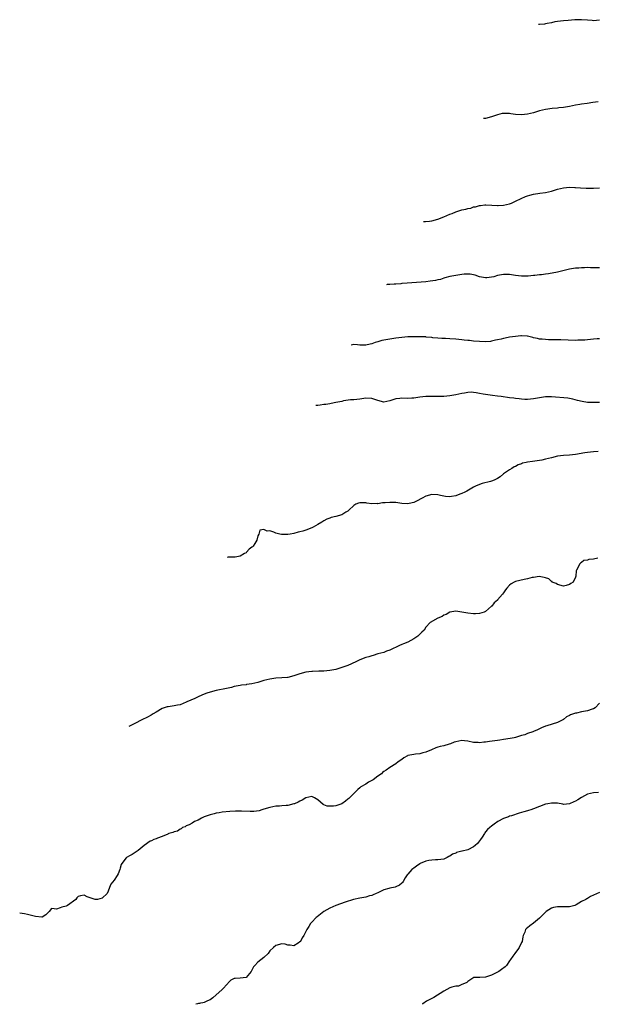
# Model space of a CAD drawing. Units: inches. Extents: x 2551649 to 2553000, y 1527000 to 1528918.
# Drawn here: x 2551649 to 2551842, y 1527000 to 1527329 of the extents above; entities that cross this region are included whole.
import ezdxf

# ---------------------------------------------------------------- set-up
doc = ezdxf.new("R2010")
doc.units = ezdxf.units.IN
doc.header["$MEASUREMENT"] = 0
doc.layers.add('LD25501527_10ft', color=63, linetype='Continuous')

msp = doc.modelspace()

# ---------------------------------------------------------------- linework, layer by layer
at = {"layer": 'LD25501527_10ft'}
for points, elevation in [([(2551843, 1527328.7), (2551841, 1527328.45), (2551840.51, 1527328.51), (2551839, 1527328.63), (2551837, 1527328.83), (2551836.82, 1527328.82), (2551835, 1527328.8), (2551834.76, 1527328.76), (2551832.56, 1527328.56), (2551831, 1527328.47), (2551829, 1527328.25), (2551828.08, 1527328.08), (2551827, 1527327.84), (2551825.58, 1527327.58), (2551825, 1527327.44), (2551824.64, 1527327.39), (2551822.98, 1527327.26), (2551822.61, 1527327.25)], 9240), ([(2551842.57, 1527301.43), (2551840.83, 1527301.17), (2551838.84, 1527300.84), (2551837, 1527300.58), (2551836.49, 1527300.49), (2551835, 1527300.28), (2551833, 1527299.86), (2551831.65, 1527299.65), (2551831, 1527299.49), (2551829.41, 1527299.41), (2551829, 1527299.33), (2551827.2, 1527299.2), (2551825, 1527298.84), (2551823, 1527298.35), (2551821.94, 1527298.06), (2551821, 1527297.76), (2551819, 1527297.23), (2551817, 1527297.04), (2551815, 1527297.19), (2551813.38, 1527297.38), (2551813, 1527297.48), (2551812.47, 1527297.53), (2551811, 1527297.53), (2551810.55, 1527297.45), (2551809, 1527297.11), (2551808.67, 1527297), (2551807, 1527296.35), (2551804.9, 1527295.82), (2551804.28, 1527295.83)], 9230), ([(2551784.22, 1527261.43), (2551784.97, 1527261.4), (2551786.25, 1527261.56), (2551787, 1527261.63), (2551789, 1527262.22), (2551791.07, 1527263), (2551793, 1527263.83), (2551793.88, 1527264.12), (2551795, 1527264.65), (2551797, 1527265.29), (2551798.41, 1527265.59), (2551799, 1527265.76), (2551800.06, 1527265.94), (2551801, 1527266.28), (2551801.67, 1527266.33), (2551803, 1527266.79), (2551803.23, 1527266.77), (2551804.74, 1527267), (2551805.03, 1527267.03), (2551807.06, 1527266.94), (2551809, 1527266.78), (2551809.18, 1527266.82), (2551811, 1527266.87), (2551813, 1527267.37), (2551813.6, 1527267.6), (2551815, 1527268.23), (2551816.87, 1527269.13), (2551818.27, 1527269.73), (2551819, 1527270.03), (2551819.75, 1527270.25), (2551821, 1527270.61), (2551823.08, 1527270.92), (2551825, 1527271.17), (2551827, 1527271.6), (2551829, 1527272.18), (2551831, 1527272.69), (2551833, 1527272.87), (2551834.78, 1527272.78), (2551835, 1527272.78), (2551836.67, 1527272.67), (2551838.59, 1527272.59), (2551840.53, 1527272.53), (2551841, 1527272.53), (2551843, 1527272.7)], 9220), ([(2551843, 1527245.98), (2551842.05, 1527245.95), (2551841, 1527245.98), (2551840.04, 1527245.96), (2551839, 1527246.03), (2551838.02, 1527245.98), (2551837, 1527246.01), (2551836.1, 1527245.9), (2551835, 1527245.86), (2551834.29, 1527245.71), (2551833, 1527245.53), (2551832.6, 1527245.4), (2551829, 1527244.56), (2551825.99, 1527243.99), (2551825, 1527243.88), (2551823.65, 1527243.65), (2551823, 1527243.62), (2551821.39, 1527243.39), (2551821, 1527243.39), (2551819.22, 1527243.22), (2551817, 1527243.2), (2551815, 1527243.41), (2551813.59, 1527243.59), (2551813, 1527243.69), (2551811.71, 1527243.71), (2551811, 1527243.77), (2551809, 1527243.38), (2551807.79, 1527243), (2551807, 1527242.81), (2551805.38, 1527242.62), (2551805, 1527242.62), (2551803, 1527242.98), (2551801.53, 1527243.53), (2551801, 1527243.61), (2551799.83, 1527243.83), (2551799, 1527243.85), (2551797.82, 1527243.82), (2551797, 1527243.74), (2551795, 1527243.45), (2551793, 1527243.03), (2551791.43, 1527242.57), (2551791, 1527242.46), (2551789.89, 1527242.11), (2551789, 1527241.93), (2551788.25, 1527241.75), (2551786.5, 1527241.5), (2551785, 1527241.34), (2551778.81, 1527240.81), (2551777, 1527240.68), (2551776.64, 1527240.64), (2551775, 1527240.55), (2551774.5, 1527240.5), (2551773, 1527240.45), (2551772.17, 1527240.36), (2551771.91, 1527240.33)], 9210), ([(2551843, 1527222.22), (2551842.23, 1527222.23), (2551841, 1527222.17), (2551839.99, 1527222.01), (2551839, 1527221.96), (2551838.17, 1527221.83), (2551837, 1527221.78), (2551835.79, 1527221.79), (2551835, 1527221.74), (2551830.1, 1527221.9), (2551829, 1527221.92), (2551828.03, 1527221.97), (2551825.96, 1527221.96), (2551825, 1527222.02), (2551823.85, 1527222.15), (2551823, 1527222.19), (2551822.35, 1527222.35), (2551821, 1527222.63), (2551820.73, 1527222.73), (2551819, 1527223.11), (2551818.9, 1527223.1), (2551817, 1527223.24), (2551816.79, 1527223.21), (2551815, 1527223.05), (2551813, 1527222.76), (2551811.49, 1527222.51), (2551811, 1527222.4), (2551810.18, 1527222.18), (2551809, 1527221.9), (2551808.25, 1527221.75), (2551807, 1527221.43), (2551806.6, 1527221.4), (2551805, 1527221.23), (2551803, 1527221.32), (2551801, 1527221.49), (2551799.64, 1527221.64), (2551799, 1527221.68), (2551797.83, 1527221.83), (2551797, 1527221.89), (2551796.01, 1527222.01), (2551795, 1527222.11), (2551793, 1527222.27), (2551791.65, 1527222.35), (2551790.39, 1527222.39), (2551789, 1527222.48), (2551787.37, 1527222.63), (2551787, 1527222.69), (2551785.16, 1527222.84), (2551785, 1527222.87), (2551783, 1527222.94), (2551781.06, 1527222.94), (2551779, 1527222.87), (2551777, 1527222.7), (2551775, 1527222.46), (2551773, 1527222.17), (2551771, 1527221.8), (2551770.34, 1527221.66), (2551769, 1527221.28), (2551768.1, 1527221), (2551767, 1527220.6), (2551766.44, 1527220.44), (2551765, 1527220.11), (2551764.1, 1527220.1), (2551763, 1527220.15), (2551762.24, 1527220.24), (2551761, 1527220.31), (2551760.13, 1527220.13)], 9200), ([(2551843, 1527200.97), (2551841, 1527200.94), (2551839.02, 1527201.02), (2551837.27, 1527201.27), (2551835.68, 1527201.68), (2551834.11, 1527202.11), (2551832.43, 1527202.43), (2551827, 1527202.93), (2551825, 1527202.88), (2551823, 1527202.57), (2551821, 1527202.19), (2551819, 1527202), (2551818.03, 1527202.03), (2551817, 1527202.09), (2551816.17, 1527202.17), (2551815, 1527202.32), (2551814.39, 1527202.39), (2551813, 1527202.6), (2551810.13, 1527203), (2551809, 1527203.15), (2551807.32, 1527203.32), (2551806.54, 1527203.46), (2551805, 1527203.64), (2551804.18, 1527203.82), (2551803, 1527204.03), (2551801.79, 1527204.21), (2551801, 1527204.36), (2551800.4, 1527204.4), (2551799, 1527204.32), (2551797.91, 1527204.09), (2551797, 1527204), (2551795, 1527203.57), (2551793, 1527203.18), (2551791, 1527202.97), (2551788.96, 1527202.96), (2551786.97, 1527203.03), (2551785, 1527203.03), (2551783, 1527202.78), (2551781, 1527202.42), (2551780.41, 1527202.41), (2551779, 1527202.35), (2551777, 1527202.47), (2551776.36, 1527202.36), (2551775, 1527202.21), (2551773.72, 1527201.72), (2551773, 1527201.49), (2551771, 1527201.12), (2551769, 1527201.65), (2551768, 1527202), (2551767, 1527202.32), (2551765, 1527202.4), (2551764.29, 1527202.29), (2551763, 1527202.12), (2551761, 1527201.91), (2551759.83, 1527201.83), (2551757.5, 1527201.5), (2551757, 1527201.36), (2551755, 1527200.99), (2551753.4, 1527200.6), (2551753, 1527200.58), (2551751.7, 1527200.3), (2551751, 1527200.27), (2551749.76, 1527200.06), (2551748.93, 1527200.02), (2551748.35, 1527199.95)], 9190), ([(2551842.57, 1527184.57), (2551841, 1527184.54), (2551839, 1527184.32), (2551838.15, 1527184.15), (2551835, 1527183.63), (2551833, 1527183.41), (2551831, 1527183.26), (2551829, 1527183.01), (2551827, 1527182.55), (2551825, 1527182.01), (2551823.73, 1527181.73), (2551823, 1527181.59), (2551821.37, 1527181.37), (2551820.67, 1527181.33), (2551819, 1527181.08), (2551818.58, 1527181), (2551817.31, 1527180.69), (2551817, 1527180.54), (2551815.85, 1527180.15), (2551815, 1527179.66), (2551814.53, 1527179.47), (2551813.8, 1527179), (2551813, 1527178.48), (2551811, 1527177.12), (2551809.81, 1527176.19), (2551809, 1527175.6), (2551807.81, 1527175), (2551807, 1527174.66), (2551806.62, 1527174.62), (2551803.89, 1527173.89), (2551803, 1527173.61), (2551801.65, 1527173), (2551801, 1527172.68), (2551798.67, 1527171.33), (2551798.02, 1527171), (2551797, 1527170.57), (2551796.35, 1527170.35), (2551795, 1527169.85), (2551793.55, 1527169.55), (2551793, 1527169.46), (2551791.56, 1527169.56), (2551791, 1527169.66), (2551789.9, 1527169.9), (2551789, 1527170.15), (2551787, 1527170.29), (2551785, 1527169.74), (2551783.77, 1527169), (2551781.93, 1527168.07), (2551781, 1527167.64), (2551780.5, 1527167.5), (2551779, 1527167.18), (2551777, 1527167.28), (2551775, 1527167.55), (2551774.41, 1527167.59), (2551773, 1527167.63), (2551771.45, 1527167.45), (2551770.56, 1527167.44), (2551769, 1527167.2), (2551768.78, 1527167.22), (2551767, 1527167.2), (2551765.39, 1527167.39), (2551765, 1527167.46), (2551764.49, 1527167.51), (2551763, 1527167.51), (2551762.58, 1527167.42), (2551761.68, 1527167), (2551761, 1527166.62), (2551759.35, 1527165), (2551759, 1527164.72), (2551758.33, 1527164.33), (2551757, 1527163.5), (2551755, 1527162.93), (2551753.44, 1527162.56), (2551753, 1527162.41), (2551752.02, 1527161.98), (2551751, 1527161.46), (2551750.35, 1527161), (2551749, 1527160.24), (2551747.4, 1527159.4), (2551747, 1527159.18), (2551745, 1527158.36), (2551743.96, 1527158.04), (2551743, 1527157.78), (2551742.36, 1527157.64), (2551741, 1527157.26), (2551739.73, 1527157), (2551739, 1527156.87), (2551736.86, 1527156.86), (2551736.29, 1527157), (2551735, 1527157.38), (2551734.3, 1527157.7), (2551733, 1527158.14), (2551732.06, 1527158.06), (2551731, 1527158.52), (2551729.65, 1527158.35), (2551729.32, 1527157), (2551729, 1527156.41), (2551728.58, 1527155), (2551727.93, 1527153.93), (2551727.34, 1527153), (2551727.18, 1527152.82), (2551727, 1527152.66), (2551726.05, 1527151.95), (2551725.2, 1527151), (2551725, 1527150.83), (2551724.55, 1527150.55), (2551723, 1527149.69), (2551721.38, 1527149.38), (2551721, 1527149.34), (2551719.05, 1527149.34), (2551718.92, 1527149.31), (2551718.78, 1527149.25)], 9180), ([(2551842.47, 1527149), (2551841, 1527148.61), (2551839.43, 1527148.57), (2551839, 1527148.33), (2551837.79, 1527148.21), (2551837, 1527147.6), (2551836.64, 1527147.36), (2551836.28, 1527147), (2551835.73, 1527145.73), (2551835.34, 1527145), (2551835.25, 1527144.75), (2551835.15, 1527143), (2551835, 1527142.65), (2551834.19, 1527141), (2551833.45, 1527140.55), (2551833, 1527140.23), (2551831.86, 1527139.86), (2551831, 1527139.7), (2551829, 1527140.22), (2551828.52, 1527140.52), (2551827.26, 1527141), (2551827.17, 1527141.17), (2551827, 1527141.19), (2551826.05, 1527142.05), (2551825, 1527142.38), (2551824.59, 1527142.59), (2551822.88, 1527142.88), (2551821, 1527142.55), (2551820.51, 1527142.51), (2551819, 1527142.07), (2551817.89, 1527141.89), (2551815, 1527141.18), (2551814.54, 1527141), (2551813.54, 1527140.46), (2551813, 1527139.98), (2551812.02, 1527139), (2551811.59, 1527138.41), (2551811, 1527137.45), (2551810.68, 1527137), (2551809, 1527135.08), (2551808.92, 1527135), (2551807.9, 1527134.1), (2551807.06, 1527133), (2551807, 1527132.94), (2551805, 1527131.22), (2551804.53, 1527131), (2551803, 1527130.51), (2551801.56, 1527130.44), (2551801, 1527130.44), (2551799, 1527130.63), (2551797.02, 1527130.98), (2551795, 1527131.28), (2551793, 1527130.92), (2551791.82, 1527130.18), (2551791, 1527129.93), (2551790.45, 1527129.55), (2551789.06, 1527129), (2551786.49, 1527127.51), (2551785, 1527125.91), (2551784.44, 1527125), (2551783.75, 1527124.25), (2551782.39, 1527123), (2551781, 1527122.02), (2551779, 1527120.96), (2551777.62, 1527120.38), (2551777, 1527120.11), (2551776.21, 1527119.79), (2551773, 1527118.3), (2551771.91, 1527117.91), (2551771, 1527117.54), (2551768.99, 1527117), (2551767.48, 1527116.52), (2551767, 1527116.42), (2551765.95, 1527116.05), (2551765, 1527115.81), (2551762.95, 1527115.05), (2551761.63, 1527114.37), (2551759, 1527113.15), (2551758.64, 1527113), (2551757, 1527112.43), (2551755, 1527111.86), (2551753, 1527111.48), (2551751, 1527111.31), (2551749.28, 1527111.28), (2551747.2, 1527111.2), (2551747, 1527111.19), (2551745, 1527110.9), (2551743, 1527110.35), (2551741, 1527109.69), (2551739, 1527109.2), (2551738.81, 1527109.19), (2551736.99, 1527108.99), (2551735, 1527108.9), (2551733, 1527108.63), (2551731, 1527108.1), (2551729, 1527107.5), (2551727, 1527107.04), (2551725.22, 1527106.78), (2551725, 1527106.72), (2551723.45, 1527106.55), (2551723, 1527106.45), (2551721, 1527106.1), (2551720.17, 1527105.83), (2551719, 1527105.62), (2551718.53, 1527105.47), (2551715, 1527104.77), (2551713, 1527104.29), (2551711.95, 1527103.95), (2551711, 1527103.6), (2551709.22, 1527102.78), (2551709, 1527102.71), (2551707.9, 1527102.1), (2551705.27, 1527101), (2551705, 1527100.86), (2551703, 1527100.07), (2551702.15, 1527099.85), (2551701, 1527099.64), (2551699, 1527099.37), (2551698.69, 1527099.31), (2551697.68, 1527099), (2551697, 1527098.76), (2551695, 1527097.58), (2551694, 1527097), (2551693.39, 1527096.61), (2551692.11, 1527095.89), (2551690.19, 1527095), (2551687.9, 1527093.82), (2551686.98, 1527093.32), (2551686.6, 1527093.13), (2551685.85, 1527092.8)], 9170), ([(2551843, 1527100.6), (2551841.51, 1527099), (2551841, 1527098.67), (2551840.54, 1527098.54), (2551839, 1527098.01), (2551837, 1527097.67), (2551835.28, 1527097.28), (2551835, 1527097.25), (2551834.28, 1527097), (2551833.36, 1527096.64), (2551833, 1527096.4), (2551832.03, 1527095.97), (2551831, 1527095.12), (2551830.92, 1527095.08), (2551830.79, 1527095), (2551829, 1527094.1), (2551825.4, 1527093), (2551825, 1527092.9), (2551823.66, 1527092.34), (2551823, 1527092.05), (2551822.3, 1527091.7), (2551821, 1527091.1), (2551820.75, 1527091), (2551819, 1527090.4), (2551818.05, 1527090.05), (2551817, 1527089.74), (2551815, 1527089.11), (2551814.5, 1527089), (2551813.23, 1527088.77), (2551811, 1527088.44), (2551809.78, 1527088.22), (2551809, 1527088.11), (2551808.05, 1527087.95), (2551806.24, 1527087.76), (2551805, 1527087.59), (2551804.4, 1527087.6), (2551803, 1527087.37), (2551802.56, 1527087.44), (2551801, 1527087.49), (2551799, 1527087.93), (2551797.99, 1527088.01), (2551797, 1527088.05), (2551796.07, 1527087.93), (2551795, 1527087.62), (2551794.49, 1527087.51), (2551793.25, 1527087), (2551792.85, 1527086.85), (2551791, 1527086.36), (2551789.85, 1527086.15), (2551789, 1527085.89), (2551788.35, 1527085.65), (2551786.93, 1527085), (2551785, 1527084.18), (2551784.02, 1527084.02), (2551783, 1527083.69), (2551781.54, 1527083.54), (2551781, 1527083.45), (2551779, 1527083.05), (2551778.88, 1527083), (2551777.68, 1527082.32), (2551777, 1527081.8), (2551775.81, 1527081), (2551775, 1527080.32), (2551773.05, 1527079.05), (2551771.81, 1527078.19), (2551771, 1527077.71), (2551770.61, 1527077.39), (2551770.2, 1527077), (2551769, 1527076.18), (2551767.45, 1527075), (2551767, 1527074.71), (2551765.84, 1527074.16), (2551765, 1527073.56), (2551763.36, 1527072.64), (2551763, 1527072.25), (2551762.3, 1527071.7), (2551761.59, 1527071), (2551761, 1527070.38), (2551759.29, 1527068.71), (2551759, 1527068.5), (2551758.21, 1527067.79), (2551757, 1527066.98), (2551755, 1527066.3), (2551754.18, 1527066.18), (2551753, 1527066.13), (2551752.15, 1527066.15), (2551751, 1527066.65), (2551750.73, 1527066.73), (2551749, 1527068.34), (2551747.83, 1527069), (2551747, 1527069.42), (2551745, 1527068.95), (2551743.8, 1527068.2), (2551743, 1527067.89), (2551742.44, 1527067.56), (2551741.21, 1527067), (2551741, 1527066.93), (2551739, 1527066.45), (2551738.37, 1527066.37), (2551737, 1527066.26), (2551736.17, 1527066.17), (2551735, 1527066.14), (2551733.93, 1527065.93), (2551733, 1527065.78), (2551731, 1527065.17), (2551730.33, 1527065), (2551729.34, 1527064.66), (2551727.56, 1527064.44), (2551727, 1527064.41), (2551726.41, 1527064.41), (2551723.51, 1527064.49), (2551721.52, 1527064.48), (2551719.61, 1527064.39), (2551717, 1527064.13), (2551716.05, 1527063.95), (2551715, 1527063.81), (2551714.38, 1527063.61), (2551713, 1527063.33), (2551712.02, 1527063), (2551711, 1527062.57), (2551710.15, 1527062.15), (2551709, 1527061.53), (2551707.85, 1527061), (2551707, 1527060.52), (2551706.08, 1527059.92), (2551705, 1527059.55), (2551704.68, 1527059.32), (2551703.84, 1527059), (2551703.39, 1527058.61), (2551703, 1527058.47), (2551702.16, 1527057.84), (2551701, 1527057.58), (2551700.62, 1527057.38), (2551699.23, 1527057), (2551699, 1527056.89), (2551698.85, 1527056.85), (2551697, 1527055.99), (2551695.49, 1527055.49), (2551695, 1527055.3), (2551694.27, 1527055), (2551693.4, 1527054.6), (2551693, 1527054.44), (2551691, 1527053), (2551689, 1527051.34), (2551687, 1527049.99), (2551686.34, 1527049.66), (2551685.15, 1527049), (2551685, 1527048.89), (2551683.56, 1527047), (2551683.34, 1527046.66), (2551683, 1527045.5), (2551682.87, 1527045), (2551682.37, 1527043.63), (2551682.04, 1527043), (2551681, 1527041.41), (2551679.85, 1527040.15), (2551679.46, 1527039), (2551679, 1527037.77), (2551678.66, 1527037), (2551677, 1527035.4), (2551675.37, 1527035), (2551674.95, 1527034.95), (2551674.69, 1527035), (2551673, 1527035.54), (2551671.93, 1527035.93), (2551671, 1527036.42), (2551669.74, 1527036.26), (2551669, 1527036.04), (2551668.49, 1527035.51), (2551668.14, 1527035), (2551665.38, 1527033), (2551665, 1527032.77), (2551663.53, 1527032.47), (2551663, 1527032.17), (2551661.78, 1527031.78), (2551661, 1527031.94), (2551660.03, 1527031.97), (2551659.33, 1527031), (2551659.15, 1527030.85), (2551659, 1527030.62), (2551658.17, 1527029.83), (2551657, 1527029.15), (2551656.88, 1527029.12), (2551654.67, 1527029.33), (2551653, 1527029.79), (2551652.02, 1527029.98), (2551651, 1527030.23), (2551649.45, 1527030.4)], 9160), ([(2551842.71, 1527070.71), (2551841, 1527070.67), (2551839, 1527070.14), (2551837, 1527069.06), (2551835.75, 1527068.25), (2551835, 1527067.79), (2551834.43, 1527067.57), (2551833, 1527066.93), (2551831, 1527066.78), (2551830.79, 1527066.79), (2551829, 1527067.12), (2551827, 1527067.22), (2551825.71, 1527067), (2551825, 1527066.85), (2551821, 1527065.32), (2551820.08, 1527065), (2551819.31, 1527064.69), (2551819, 1527064.63), (2551817.76, 1527064.24), (2551816.17, 1527063.83), (2551813.59, 1527063), (2551813, 1527062.79), (2551812.63, 1527062.63), (2551811, 1527062.01), (2551809.05, 1527061), (2551807.84, 1527060.16), (2551807, 1527059.48), (2551806.45, 1527059), (2551805.64, 1527058.36), (2551805, 1527057.65), (2551804.71, 1527057.29), (2551804.57, 1527057), (2551803.79, 1527055.79), (2551803.25, 1527055), (2551802.24, 1527053.76), (2551801.54, 1527053), (2551801, 1527052.58), (2551799, 1527051.61), (2551797.15, 1527051.15), (2551797, 1527051.12), (2551795.32, 1527050.68), (2551795, 1527050.52), (2551793.89, 1527050.11), (2551793, 1527049.44), (2551792.67, 1527049.33), (2551792.12, 1527049), (2551791, 1527048.52), (2551789, 1527048.26), (2551788.29, 1527048.29), (2551787, 1527048.19), (2551786.03, 1527048.03), (2551785, 1527047.78), (2551783.1, 1527047), (2551783, 1527046.94), (2551781.89, 1527046.11), (2551781, 1527045.52), (2551780.36, 1527045), (2551779, 1527043.44), (2551778.81, 1527043.19), (2551778.19, 1527042.19), (2551777.5, 1527041), (2551777.3, 1527040.7), (2551777, 1527040.47), (2551776.22, 1527039.78), (2551775, 1527039.22), (2551774.83, 1527039.17), (2551773, 1527038.77), (2551772.65, 1527038.65), (2551771, 1527038.2), (2551769, 1527037.24), (2551768.42, 1527037), (2551767.49, 1527036.51), (2551767, 1527036.35), (2551766.18, 1527036.18), (2551765, 1527035.83), (2551764.32, 1527035.68), (2551763, 1527035.46), (2551760.89, 1527035), (2551758.1, 1527034.1), (2551755, 1527033.01), (2551753, 1527032.08), (2551751, 1527030.94), (2551749.88, 1527030.12), (2551748.74, 1527029.26), (2551748.46, 1527029), (2551747, 1527027.47), (2551746.57, 1527027), (2551745.98, 1527025.98), (2551745.36, 1527025), (2551745, 1527024.27), (2551744.3, 1527023), (2551743.76, 1527022.24), (2551743.14, 1527021), (2551743, 1527020.82), (2551742.43, 1527020.43), (2551741, 1527019.5), (2551739.7, 1527019.7), (2551739, 1527019.76), (2551738.04, 1527020.04), (2551737, 1527020.17), (2551735, 1527019.66), (2551734.15, 1527019), (2551733, 1527017.83), (2551732.35, 1527017), (2551731, 1527015.63), (2551729, 1527014.04), (2551727.92, 1527013), (2551727.48, 1527012.52), (2551727, 1527011.44), (2551726.82, 1527011.18), (2551726.73, 1527011), (2551725.09, 1527009), (2551725, 1527008.95), (2551723, 1527008.74), (2551721.34, 1527008.66), (2551721, 1527008.6), (2551719.99, 1527008.01), (2551719, 1527007.13), (2551718.91, 1527007), (2551717, 1527004.97), (2551713.88, 1527002.12), (2551713, 1527001.53), (2551712.65, 1527001.35), (2551711.93, 1527001), (2551711.07, 1527000.65), (2551710.62, 1527000.51), (2551709.76, 1527000.38), (2551709.49, 1527000.31), (2551709.16, 1527000.26), (2551708.76, 1527000.15), (2551708.29, 1527000)], 9150), ([(2551843, 1527037.3), (2551841, 1527036.44), (2551839.96, 1527036.04), (2551839, 1527035.34), (2551838.76, 1527035.24), (2551838.45, 1527035), (2551837, 1527034.33), (2551835.24, 1527033.24), (2551835, 1527033.11), (2551834.73, 1527033), (2551833, 1527032.53), (2551831, 1527032.55), (2551829.4, 1527032.6), (2551829, 1527032.59), (2551827.66, 1527032.34), (2551827, 1527032.14), (2551825.23, 1527031), (2551825, 1527030.82), (2551824.14, 1527029.86), (2551823, 1527028.73), (2551821.63, 1527027.63), (2551821, 1527027.1), (2551819.8, 1527026.2), (2551819, 1527025.55), (2551818.65, 1527025.35), (2551818.36, 1527025), (2551818.04, 1527024.04), (2551817.54, 1527023), (2551817.43, 1527022.57), (2551817.15, 1527021), (2551817, 1527020.61), (2551816.24, 1527019), (2551815.74, 1527018.26), (2551815, 1527017.31), (2551814.7, 1527017), (2551814.05, 1527016.06), (2551813.28, 1527015), (2551813, 1527014.55), (2551812, 1527013), (2551811.47, 1527012.53), (2551810.35, 1527011.65), (2551809.41, 1527011), (2551808.52, 1527010.52), (2551807, 1527009.73), (2551805, 1527009.04), (2551803.03, 1527008.97), (2551803, 1527008.96), (2551801.09, 1527008.91), (2551799, 1527007.59), (2551798.71, 1527007.29), (2551797.96, 1527007), (2551797, 1527006.56), (2551795.89, 1527006.11), (2551795, 1527006.11), (2551793.74, 1527005.74), (2551793, 1527005.47), (2551792.08, 1527005), (2551791, 1527004.42), (2551787.69, 1527002.31), (2551785.29, 1527001), (2551784.02, 1527000.16), (2551783.8, 1527000)], 9140)]:
    msp.add_lwpolyline(points, dxfattribs=dict(at, elevation=elevation))

doc.saveas('drawing.dxf')
